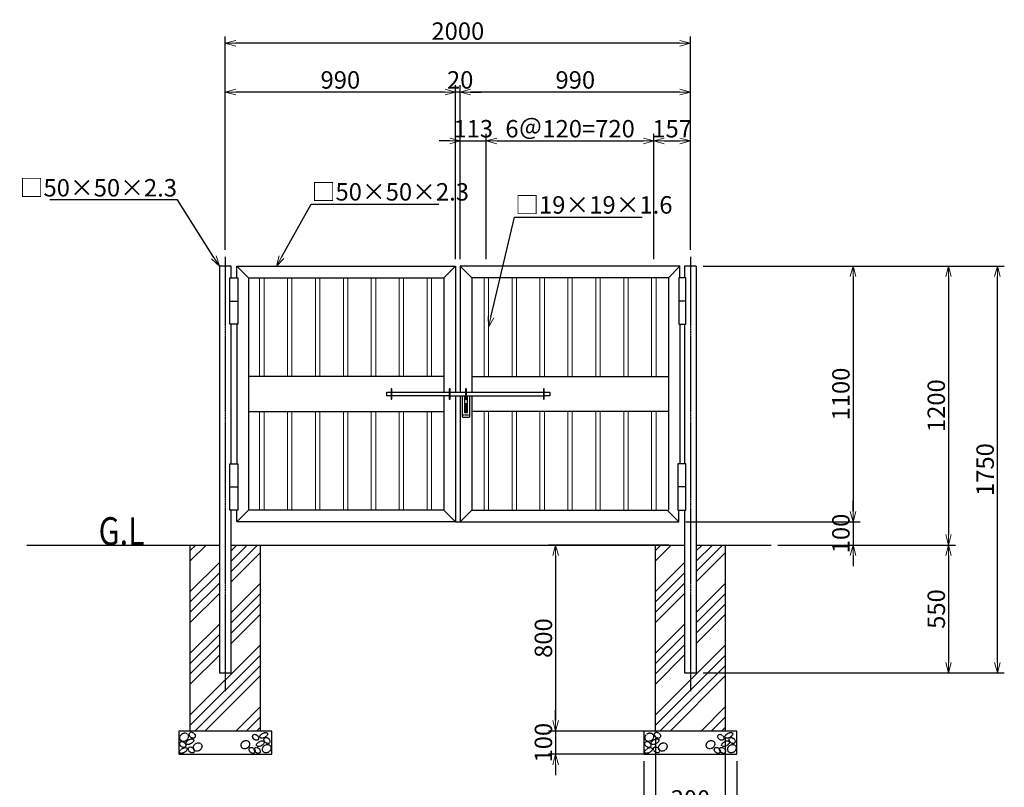
# Model space of a CAD drawing. Extents: x 0 to 12600, y 0 to 8910.
# Drawn here: x 4403 to 8636, y 1821 to 5124 of the extents above; entities that cross this region are included whole.
import ezdxf
from ezdxf import colors
from ezdxf.entities.mleader import LeaderData, LeaderLine
from ezdxf.math import Vec2, Vec3

# ---------------------------------------------------------------- set-up
doc = ezdxf.new("R2010")
doc.units = 0
doc.header["$LTSCALE"] = 5
doc.header["$MEASUREMENT"] = 0
doc.linetypes.add('CENTER', pattern=[2, 1.25, -0.25, 0.25, -0.25])
doc.linetypes.add('HIDDEN', pattern=[0.375, 0.25, -0.125])
doc.layers.get('0').update_dxf_attribs({"linetype": 'CONTINUOUS'})
doc.layers.get('Defpoints').update_dxf_attribs({"linetype": 'CONTINUOUS'})
doc.layers.add('LEVEL001', color=7, linetype='CONTINUOUS')
doc.layers.add('寸法', color=9, linetype='CONTINUOUS', lineweight=13)
doc.styles.get("Standard").update_dxf_attribs({"font": 'extslim2.shx', "width": 0.8, "bigfont": 'extfont2.shx'})
doc.dimstyles.new('1／30', dxfattribs={"dimscale": 30, "dimtxt": 2.5, "dimasz": 1.5, "dimexe": 1, "dimexo": 1, "dimgap": 0.5, "dimtad": 1, "dimdec": 0, "dimzin": 0, "dimdsep": 46, "dimtxsty": 'Standard', "dimblk": 'OPEN30', "dimcen": 0.09, "dimclrd": 256, "dimadec": 0, "dimazin": 0, "dimtfac": 1, "dimtdec": 0, "dimtmove": 0, "dimatfit": 3, "dimldrblk": 'OPEN30', "dimfxl": 1, "dimtolj": 1, "dimtzin": 0, "dimarcsym": 0})

# ---------------------------------------------------------------- blocks, each defined once
blk = doc.blocks.new('_OPEN30')
at = {"color": 0, "linetype": 'ByBlock'}
for p, q in [((-1, 0.268), (0, 0)), ((0, 0), (-1, -0.268)), ((0, 0), (-1, 0))]:
    blk.add_line(p, q, dxfattribs=at)
blk = doc.blocks.new('*D98')
at = {"layer": 'Defpoints', "color": 0, "linetype": 'Continuous', "transparency": 16777216}
for p in [(6409.2, 4602.4), (6296.7, 4063.5), (6409.2, 4063.5)]:
    blk.add_point(p, dxfattribs=at)
at = {"layer": '寸法', "color": 0, "linetype": 'Continuous', "lineweight": -2, "transparency": 16777216}
for p, q in [((6296.7, 4093.5), (6296.7, 4632.4)), ((6409.2, 4093.5), (6409.2, 4632.4))]:
    blk.add_line(p, q, dxfattribs=at)
at = {"layer": '寸法', "linetype": 'Continuous', "lineweight": -2, "transparency": 16777216}
for p, q in [((6251.7, 4602.4), (6206.7, 4602.4)), ((6296.7, 4602.4), (6409.2, 4602.4)), ((6454.2, 4602.4), (6499.2, 4602.4))]:
    blk.add_line(p, q, dxfattribs=at)
at = {"layer": '寸法', "linetype": 'Continuous', "lineweight": -2, "transparency": 16777216, "xscale": 45, "yscale": 45, "zscale": 45}
blk.add_blockref('_OPEN30', (6296.7, 4602.4), dxfattribs=at)
at = {"layer": '寸法', "linetype": 'Continuous', "lineweight": -2, "transparency": 16777216, "xscale": 45, "yscale": 45, "zscale": 45, "rotation": 180}
blk.add_blockref('_OPEN30', (6409.2, 4602.4), dxfattribs=at)
at = {"layer": '寸法', "color": 0, "linetype": 'Continuous', "transparency": 16777216, "insert": (6352.9, 4654.9), "char_height": 75, "attachment_point": 5}
blk.add_mtext('\\A1;113', dxfattribs=at)
blk = doc.blocks.new('*D99')
at = {"layer": 'Defpoints', "color": 0, "linetype": 'Continuous', "transparency": 16777216}
for p in [(7129.2, 4602.4), (6409.2, 4063.5), (7129.2, 4063.5)]:
    blk.add_point(p, dxfattribs=at)
at = {"layer": '寸法', "color": 0, "linetype": 'Continuous', "lineweight": -2, "transparency": 16777216}
for p, q in [((6409.2, 4093.5), (6409.2, 4632.4)), ((7129.2, 4093.5), (7129.2, 4632.4))]:
    blk.add_line(p, q, dxfattribs=at)
at = {"layer": '寸法', "linetype": 'Continuous', "lineweight": -2, "transparency": 16777216}
blk.add_line((6454.2, 4602.4), (7084.2, 4602.4), dxfattribs=at)
at = {"layer": '寸法', "linetype": 'Continuous', "lineweight": -2, "transparency": 16777216, "xscale": 45, "yscale": 45, "zscale": 45, "rotation": 180}
blk.add_blockref('_OPEN30', (6409.2, 4602.4), dxfattribs=at)
at = {"layer": '寸法', "linetype": 'Continuous', "lineweight": -2, "transparency": 16777216, "xscale": 45, "yscale": 45, "zscale": 45}
blk.add_blockref('_OPEN30', (7129.2, 4602.4), dxfattribs=at)
at = {"layer": '寸法', "color": 0, "linetype": 'Continuous', "transparency": 16777216, "insert": (6769.2, 4654.9), "char_height": 75, "attachment_point": 5}
blk.add_mtext('\\A1;6＠120=720', dxfattribs=at)
blk = doc.blocks.new('*D100')
at = {"layer": 'Defpoints', "color": 0, "linetype": 'Continuous', "transparency": 16777216}
for p in [(7286.6, 4602.4), (7129.2, 4063.5), (7286.6, 4103.5)]:
    blk.add_point(p, dxfattribs=at)
at = {"layer": '寸法', "color": 0, "linetype": 'Continuous', "lineweight": -2, "transparency": 16777216}
for p, q in [((7129.2, 4093.5), (7129.2, 4632.4)), ((7286.6, 4133.5), (7286.6, 4632.4))]:
    blk.add_line(p, q, dxfattribs=at)
at = {"layer": '寸法', "linetype": 'Continuous', "lineweight": -2, "transparency": 16777216}
blk.add_line((7174.2, 4602.4), (7241.6, 4602.4), dxfattribs=at)
at = {"layer": '寸法', "linetype": 'Continuous', "lineweight": -2, "transparency": 16777216, "xscale": 45, "yscale": 45, "zscale": 45, "rotation": 180}
blk.add_blockref('_OPEN30', (7129.2, 4602.4), dxfattribs=at)
at = {"layer": '寸法', "linetype": 'Continuous', "lineweight": -2, "transparency": 16777216, "xscale": 45, "yscale": 45, "zscale": 45}
blk.add_blockref('_OPEN30', (7286.6, 4602.4), dxfattribs=at)
at = {"layer": '寸法', "color": 0, "linetype": 'Continuous', "transparency": 16777216, "insert": (7207.9, 4654.9), "char_height": 75, "attachment_point": 5}
blk.add_mtext('\\A1;157', dxfattribs=at)
blk = doc.blocks.new('*D101')
at = {"layer": 'Defpoints', "color": 0, "linetype": 'Continuous', "transparency": 16777216}
for p in [(6296.7, 4812.4), (6296.7, 4063.5), (7286.6, 4103.5)]:
    blk.add_point(p, dxfattribs=at)
at = {"layer": '寸法', "color": 0, "linetype": 'Continuous', "lineweight": -2, "transparency": 16777216}
for p, q in [((6296.7, 4093.5), (6296.7, 4842.4)), ((7286.6, 4133.5), (7286.6, 4842.4))]:
    blk.add_line(p, q, dxfattribs=at)
at = {"layer": '寸法', "linetype": 'Continuous', "lineweight": -2, "transparency": 16777216}
blk.add_line((7241.6, 4812.4), (6341.7, 4812.4), dxfattribs=at)
at = {"layer": '寸法', "linetype": 'Continuous', "lineweight": -2, "transparency": 16777216, "xscale": 45, "yscale": 45, "zscale": 45, "rotation": 180}
blk.add_blockref('_OPEN30', (6296.7, 4812.4), dxfattribs=at)
at = {"layer": '寸法', "linetype": 'Continuous', "lineweight": -2, "transparency": 16777216, "xscale": 45, "yscale": 45, "zscale": 45}
blk.add_blockref('_OPEN30', (7286.6, 4812.4), dxfattribs=at)
at = {"layer": '寸法', "color": 0, "linetype": 'Continuous', "transparency": 16777216, "insert": (6791.6, 4864.9), "char_height": 75, "attachment_point": 5}
blk.add_mtext('\\A1;990', dxfattribs=at)
blk = doc.blocks.new('*D102')
at = {"layer": 'Defpoints', "color": 0, "linetype": 'Continuous', "transparency": 16777216}
for p in [(5286.7, 5022.4), (5286.7, 4103.5), (7286.6, 4103.5)]:
    blk.add_point(p, dxfattribs=at)
at = {"layer": '寸法', "color": 0, "linetype": 'Continuous', "lineweight": -2, "transparency": 16777216}
for p, q in [((5286.7, 4133.5), (5286.7, 5052.4)), ((7286.6, 4133.5), (7286.6, 5052.4))]:
    blk.add_line(p, q, dxfattribs=at)
at = {"layer": '寸法', "linetype": 'Continuous', "lineweight": -2, "transparency": 16777216}
blk.add_line((7241.6, 5022.4), (5331.7, 5022.4), dxfattribs=at)
at = {"layer": '寸法', "linetype": 'Continuous', "lineweight": -2, "transparency": 16777216, "xscale": 45, "yscale": 45, "zscale": 45, "rotation": 180}
blk.add_blockref('_OPEN30', (5286.7, 5022.4), dxfattribs=at)
at = {"layer": '寸法', "linetype": 'Continuous', "lineweight": -2, "transparency": 16777216, "xscale": 45, "yscale": 45, "zscale": 45}
blk.add_blockref('_OPEN30', (7286.6, 5022.4), dxfattribs=at)
at = {"layer": '寸法', "color": 0, "linetype": 'Continuous', "transparency": 16777216, "insert": (6286.7, 5074.9), "char_height": 75, "attachment_point": 5}
blk.add_mtext('\\A1;2000', dxfattribs=at)
blk = doc.blocks.new('*D103')
at = {"layer": 'Defpoints', "color": 0, "linetype": 'Continuous', "transparency": 16777216}
for p in [(7311.6, 4063.5), (7632.9, 2863.5), (8395.8, 2863.5)]:
    blk.add_point(p, dxfattribs=at)
at = {"layer": '寸法', "color": 0, "linetype": 'Continuous', "lineweight": -2, "transparency": 16777216}
for p, q in [((7341.6, 4063.5), (8425.8, 4063.5)), ((7662.9, 2863.5), (8425.8, 2863.5))]:
    blk.add_line(p, q, dxfattribs=at)
at = {"layer": '寸法', "linetype": 'Continuous', "lineweight": -2, "transparency": 16777216}
blk.add_line((8395.8, 4018.5), (8395.8, 2908.5), dxfattribs=at)
at = {"layer": '寸法', "linetype": 'Continuous', "lineweight": -2, "transparency": 16777216, "xscale": 45, "yscale": 45, "zscale": 45}
for p, rotation in [((8395.8, 4063.5), 90), ((8395.8, 2863.5), 270)]:
    blk.add_blockref('_OPEN30', p, dxfattribs=dict(at, rotation=rotation))
at = {"layer": '寸法', "color": 0, "linetype": 'Continuous', "transparency": 16777216, "insert": (8343.3, 3463.5), "char_height": 75, "attachment_point": 5, "rotation": 90}
blk.add_mtext('\\A1;1200', dxfattribs=at)
blk = doc.blocks.new('*D104')
at = {"layer": 'Defpoints', "color": 0, "linetype": 'Continuous', "transparency": 16777216}
for p in [(7632.9, 2863.5), (7311.4, 2313.5), (8395.8, 2313.5)]:
    blk.add_point(p, dxfattribs=at)
at = {"layer": '寸法', "color": 0, "linetype": 'Continuous', "lineweight": -2, "transparency": 16777216}
for p, q in [((7662.9, 2863.5), (8425.8, 2863.5)), ((7341.4, 2313.5), (8425.8, 2313.5))]:
    blk.add_line(p, q, dxfattribs=at)
at = {"layer": '寸法', "linetype": 'Continuous', "lineweight": -2, "transparency": 16777216}
blk.add_line((8395.8, 2818.5), (8395.8, 2358.5), dxfattribs=at)
at = {"layer": '寸法', "linetype": 'Continuous', "lineweight": -2, "transparency": 16777216, "xscale": 45, "yscale": 45, "zscale": 45}
for p, rotation in [((8395.8, 2863.5), 90), ((8395.8, 2313.5), 270)]:
    blk.add_blockref('_OPEN30', p, dxfattribs=dict(at, rotation=rotation))
at = {"layer": '寸法', "color": 0, "linetype": 'Continuous', "transparency": 16777216, "insert": (8343.3, 2588.5), "char_height": 75, "attachment_point": 5, "rotation": 90}
blk.add_mtext('\\A1;550', dxfattribs=at)
blk = doc.blocks.new('*D105')
at = {"layer": 'Defpoints', "color": 0, "linetype": 'Continuous', "transparency": 16777216}
for p in [(7311.6, 4063.5), (8605.8, 4063.5), (7311.4, 2313.5)]:
    blk.add_point(p, dxfattribs=at)
at = {"layer": '寸法', "color": 0, "linetype": 'Continuous', "lineweight": -2, "transparency": 16777216}
for p, q in [((7341.6, 4063.5), (8635.8, 4063.5)), ((7341.4, 2313.5), (8635.8, 2313.5))]:
    blk.add_line(p, q, dxfattribs=at)
at = {"layer": '寸法', "linetype": 'Continuous', "lineweight": -2, "transparency": 16777216}
blk.add_line((8605.8, 2358.5), (8605.8, 4018.5), dxfattribs=at)
at = {"layer": '寸法', "linetype": 'Continuous', "lineweight": -2, "transparency": 16777216, "xscale": 45, "yscale": 45, "zscale": 45}
for p, rotation in [((8605.8, 4063.5), 90), ((8605.8, 2313.5), 270)]:
    blk.add_blockref('_OPEN30', p, dxfattribs=dict(at, rotation=rotation))
at = {"layer": '寸法', "color": 0, "linetype": 'Continuous', "transparency": 16777216, "insert": (8553.3, 3188.5), "char_height": 75, "attachment_point": 5, "rotation": 90}
blk.add_mtext('\\A1;1750', dxfattribs=at)
blk = doc.blocks.new('*D106')
at = {"layer": 'Defpoints', "color": 0, "linetype": 'Continuous', "transparency": 16777216}
for p in [(7311.6, 4063.5), (7236.7, 2963.5), (7985.8, 2963.5)]:
    blk.add_point(p, dxfattribs=at)
at = {"layer": '寸法', "color": 0, "linetype": 'Continuous', "lineweight": -2, "transparency": 16777216}
for p, q in [((7341.6, 4063.5), (8015.8, 4063.5)), ((7266.7, 2963.5), (8015.8, 2963.5))]:
    blk.add_line(p, q, dxfattribs=at)
at = {"layer": '寸法', "linetype": 'Continuous', "lineweight": -2, "transparency": 16777216}
blk.add_line((7985.8, 4018.5), (7985.8, 3008.5), dxfattribs=at)
at = {"layer": '寸法', "linetype": 'Continuous', "lineweight": -2, "transparency": 16777216, "xscale": 45, "yscale": 45, "zscale": 45}
for p, rotation in [((7985.8, 4063.5), 90), ((7985.8, 2963.5), 270)]:
    blk.add_blockref('_OPEN30', p, dxfattribs=dict(at, rotation=rotation))
at = {"layer": '寸法', "color": 0, "linetype": 'Continuous', "transparency": 16777216, "insert": (7933.3, 3513.5), "char_height": 75, "attachment_point": 5, "rotation": 90}
blk.add_mtext('\\A1;1100', dxfattribs=at)
blk = doc.blocks.new('*D107')
at = {"layer": 'Defpoints', "color": 0, "linetype": 'Continuous', "transparency": 16777216}
for p in [(7236.7, 2963.5), (7632.9, 2863.5), (7985.8, 2863.5)]:
    blk.add_point(p, dxfattribs=at)
at = {"layer": '寸法', "linetype": 'Continuous', "lineweight": -2, "transparency": 16777216}
for p, q in [((7985.8, 3008.5), (7985.8, 3053.5)), ((7985.8, 2963.5), (7985.8, 2863.5)), ((7985.8, 2818.5), (7985.8, 2773.5))]:
    blk.add_line(p, q, dxfattribs=at)
at = {"layer": '寸法', "color": 0, "linetype": 'Continuous', "lineweight": -2, "transparency": 16777216}
for p, q in [((7266.7, 2963.5), (8015.8, 2963.5)), ((7662.9, 2863.5), (8015.8, 2863.5))]:
    blk.add_line(p, q, dxfattribs=at)
at = {"layer": '寸法', "linetype": 'Continuous', "lineweight": -2, "transparency": 16777216, "xscale": 45, "yscale": 45, "zscale": 45}
for p, rotation in [((7985.8, 2963.5), 270), ((7985.8, 2863.5), 90)]:
    blk.add_blockref('_OPEN30', p, dxfattribs=dict(at, rotation=rotation))
at = {"layer": '寸法', "color": 0, "linetype": 'Continuous', "transparency": 16777216, "insert": (7933.3, 2913.5), "char_height": 75, "attachment_point": 5, "rotation": 90}
blk.add_mtext('\\A1;100', dxfattribs=at)
blk = doc.blocks.new('*D108')
at = {"layer": 'Defpoints', "color": 0, "linetype": 'Continuous', "transparency": 16777216}
for p in [(7136.4, 2063.5), (7436.4, 2063.5), (7436.4, 1718.8)]:
    blk.add_point(p, dxfattribs=at)
at = {"layer": '寸法', "color": 0, "linetype": 'Continuous', "lineweight": -2, "transparency": 16777216}
for p, q in [((7136.4, 2033.5), (7136.4, 1688.8)), ((7436.4, 2033.5), (7436.4, 1688.8))]:
    blk.add_line(p, q, dxfattribs=at)
at = {"layer": '寸法', "linetype": 'Continuous', "lineweight": -2, "transparency": 16777216}
blk.add_line((7181.4, 1718.8), (7391.4, 1718.8), dxfattribs=at)
at = {"layer": '寸法', "linetype": 'Continuous', "lineweight": -2, "transparency": 16777216, "xscale": 45, "yscale": 45, "zscale": 45, "rotation": 180}
blk.add_blockref('_OPEN30', (7136.4, 1718.8), dxfattribs=at)
at = {"layer": '寸法', "linetype": 'Continuous', "lineweight": -2, "transparency": 16777216, "xscale": 45, "yscale": 45, "zscale": 45}
blk.add_blockref('_OPEN30', (7436.4, 1718.8), dxfattribs=at)
at = {"layer": '寸法', "color": 0, "linetype": 'Continuous', "transparency": 16777216, "insert": (7286.4, 1771.3), "char_height": 75, "attachment_point": 5}
blk.add_mtext('\\A1;300', dxfattribs=at)
blk = doc.blocks.new('*D109')
at = {"layer": 'Defpoints', "color": 0, "linetype": 'Continuous', "transparency": 16777216}
for p in [(7086.4, 1963.5), (7486.4, 1963.5), (7486.4, 1552.2)]:
    blk.add_point(p, dxfattribs=at)
at = {"layer": '寸法', "color": 0, "linetype": 'Continuous', "lineweight": -2, "transparency": 16777216}
for p, q in [((7086.4, 1933.5), (7086.4, 1522.2)), ((7486.4, 1933.5), (7486.4, 1522.2))]:
    blk.add_line(p, q, dxfattribs=at)
at = {"layer": '寸法', "linetype": 'Continuous', "lineweight": -2, "transparency": 16777216}
blk.add_line((7131.4, 1552.2), (7441.4, 1552.2), dxfattribs=at)
at = {"layer": '寸法', "linetype": 'Continuous', "lineweight": -2, "transparency": 16777216, "xscale": 45, "yscale": 45, "zscale": 45, "rotation": 180}
blk.add_blockref('_OPEN30', (7086.4, 1552.2), dxfattribs=at)
at = {"layer": '寸法', "linetype": 'Continuous', "lineweight": -2, "transparency": 16777216, "xscale": 45, "yscale": 45, "zscale": 45}
blk.add_blockref('_OPEN30', (7486.4, 1552.2), dxfattribs=at)
at = {"layer": '寸法', "color": 0, "linetype": 'Continuous', "transparency": 16777216, "insert": (7286.4, 1604.7), "char_height": 75, "attachment_point": 5}
blk.add_mtext('\\A1;400', dxfattribs=at)
blk = doc.blocks.new('*D110')
at = {"layer": 'Defpoints', "color": 0, "linetype": 'Continuous', "transparency": 16777216}
for p in [(7223.9, 2863.5), (6707, 2063.5), (7136.4, 2063.5)]:
    blk.add_point(p, dxfattribs=at)
at = {"layer": '寸法', "color": 0, "linetype": 'Continuous', "lineweight": -2, "transparency": 16777216}
for p, q in [((7193.9, 2863.5), (6677, 2863.5)), ((7106.4, 2063.5), (6677, 2063.5))]:
    blk.add_line(p, q, dxfattribs=at)
at = {"layer": '寸法', "linetype": 'Continuous', "lineweight": -2, "transparency": 16777216}
blk.add_line((6707, 2818.5), (6707, 2108.5), dxfattribs=at)
at = {"layer": '寸法', "linetype": 'Continuous', "lineweight": -2, "transparency": 16777216, "xscale": 45, "yscale": 45, "zscale": 45}
for p, rotation in [((6707, 2863.5), 90), ((6707, 2063.5), 270)]:
    blk.add_blockref('_OPEN30', p, dxfattribs=dict(at, rotation=rotation))
at = {"layer": '寸法', "color": 0, "linetype": 'Continuous', "transparency": 16777216, "insert": (6654.5, 2463.5), "char_height": 75, "attachment_point": 5, "rotation": 90}
blk.add_mtext('\\A1;800', dxfattribs=at)
blk = doc.blocks.new('*D111')
at = {"layer": 'Defpoints', "color": 0, "linetype": 'Continuous', "transparency": 16777216}
for p in [(7136.4, 2063.5), (6707, 1963.5), (7136.4, 1963.5)]:
    blk.add_point(p, dxfattribs=at)
at = {"layer": '寸法', "linetype": 'Continuous', "lineweight": -2, "transparency": 16777216}
for p, q in [((6707, 2108.5), (6707, 2153.5)), ((6707, 2063.5), (6707, 1963.5)), ((6707, 1918.5), (6707, 1873.5))]:
    blk.add_line(p, q, dxfattribs=at)
at = {"layer": '寸法', "color": 0, "linetype": 'Continuous', "lineweight": -2, "transparency": 16777216}
for p, q in [((7106.4, 2063.5), (6677, 2063.5)), ((7106.4, 1963.5), (6677, 1963.5))]:
    blk.add_line(p, q, dxfattribs=at)
at = {"layer": '寸法', "linetype": 'Continuous', "lineweight": -2, "transparency": 16777216, "xscale": 45, "yscale": 45, "zscale": 45}
for p, rotation in [((6707, 2063.5), 270), ((6707, 1963.5), 90)]:
    blk.add_blockref('_OPEN30', p, dxfattribs=dict(at, rotation=rotation))
at = {"layer": '寸法', "color": 0, "linetype": 'Continuous', "transparency": 16777216, "insert": (6654.5, 2013.5), "char_height": 75, "attachment_point": 5, "rotation": 90}
blk.add_mtext('\\A1;100', dxfattribs=at)
blk = doc.blocks.new('*D112')
at = {"layer": 'Defpoints', "color": 0, "linetype": 'Continuous', "transparency": 16777216}
for p in [(6276.7, 4812.4), (6276.7, 4063.5), (6296.7, 4063.5)]:
    blk.add_point(p, dxfattribs=at)
at = {"layer": '寸法', "color": 0, "linetype": 'Continuous', "lineweight": -2, "transparency": 16777216}
for p, q in [((6276.7, 4093.5), (6276.7, 4842.4)), ((6296.7, 4093.5), (6296.7, 4842.4))]:
    blk.add_line(p, q, dxfattribs=at)
at = {"layer": '寸法', "linetype": 'Continuous', "lineweight": -2, "transparency": 16777216}
for p, q in [((6231.7, 4812.4), (6186.7, 4812.4)), ((6296.7, 4812.4), (6276.7, 4812.4)), ((6341.7, 4812.4), (6386.7, 4812.4))]:
    blk.add_line(p, q, dxfattribs=at)
at = {"layer": '寸法', "linetype": 'Continuous', "lineweight": -2, "transparency": 16777216, "xscale": 45, "yscale": 45, "zscale": 45}
blk.add_blockref('_OPEN30', (6276.7, 4812.4), dxfattribs=at)
at = {"layer": '寸法', "linetype": 'Continuous', "lineweight": -2, "transparency": 16777216, "xscale": 45, "yscale": 45, "zscale": 45, "rotation": 180}
blk.add_blockref('_OPEN30', (6296.7, 4812.4), dxfattribs=at)
at = {"layer": '寸法', "color": 0, "linetype": 'Continuous', "transparency": 16777216, "insert": (6296.7, 4864.9), "char_height": 75, "attachment_point": 5}
blk.add_mtext('\\A1;20', dxfattribs=at)
blk = doc.blocks.new('*D113')
at = {"layer": 'Defpoints', "color": 0, "linetype": 'Continuous', "transparency": 16777216}
for p in [(5286.7, 4812.4), (5286.7, 4103.5), (6276.7, 4063.5)]:
    blk.add_point(p, dxfattribs=at)
at = {"layer": '寸法', "color": 0, "linetype": 'Continuous', "lineweight": -2, "transparency": 16777216}
for p, q in [((5286.7, 4133.5), (5286.7, 4842.4)), ((6276.7, 4093.5), (6276.7, 4842.4))]:
    blk.add_line(p, q, dxfattribs=at)
at = {"layer": '寸法', "linetype": 'Continuous', "lineweight": -2, "transparency": 16777216}
blk.add_line((6231.7, 4812.4), (5331.7, 4812.4), dxfattribs=at)
at = {"layer": '寸法', "linetype": 'Continuous', "lineweight": -2, "transparency": 16777216, "xscale": 45, "yscale": 45, "zscale": 45, "rotation": 180}
blk.add_blockref('_OPEN30', (5286.7, 4812.4), dxfattribs=at)
at = {"layer": '寸法', "linetype": 'Continuous', "lineweight": -2, "transparency": 16777216, "xscale": 45, "yscale": 45, "zscale": 45}
blk.add_blockref('_OPEN30', (6276.7, 4812.4), dxfattribs=at)
at = {"layer": '寸法', "color": 0, "linetype": 'Continuous', "transparency": 16777216, "insert": (5781.7, 4864.9), "char_height": 75, "attachment_point": 5}
blk.add_mtext('\\A1;990', dxfattribs=at)

msp = doc.modelspace()

# ---------------------------------------------------------------- hatches: boundary and pattern name
at = {"layer": '寸法', "linetype": 'Continuous'}
h = msp.add_hatch(dxfattribs=at)
h.set_pattern_fill('ANSI34', color=256, scale=250, style=0)
h.set_pattern_definition([(45, (4455.27, -7298.84), (-132.5825, 132.5825), []), (45, (4499.47, -7298.84), (-132.5825, 132.5825), []), (45, (4543.66, -7298.84), (-132.5825, 132.5825), []), (45, (4587.86, -7298.84), (-132.5825, 132.5825), [])])
h.paths.add_polyline_path([(5261.7, 2863.5), (5136.7, 2863.5), (5136.7, 2063.5), (5436.7, 2063.5), (5436.7, 2863.5), (5311.7, 2863.5), (5311.7, 2313.5), (5261.7, 2313.5)])
h = msp.add_hatch(dxfattribs=at)
h.set_pattern_fill('ANSI34', color=256, scale=250, style=0)
h.set_pattern_definition([(45, (6455, -7298.84), (-132.5825, 132.5825), []), (45, (6499.19, -7298.84), (-132.5825, 132.5825), []), (45, (6543.38, -7298.84), (-132.5825, 132.5825), []), (45, (6587.58, -7298.84), (-132.5825, 132.5825), [])])
h.paths.add_polyline_path([(7136.4, 2063.5), (7436.4, 2063.5), (7436.4, 2863.5), (7311.4, 2863.5), (7311.6, 2313.5), (7261.6, 2313.5), (7261.6, 2863.5), (7136.4, 2863.5)])

# ---------------------------------------------------------------- linework, layer by layer
at = {"linetype": 'Continuous'}
for p, q in [((5311.7, 4063.5), (5261.7, 4063.5)), ((7311.6, 4063.5), (7261.6, 4063.5)), ((7261.6, 4063.5), (7261.6, 4013.5)), ((7311.6, 4063.5), (7311.6, 2313.5)), ((7261.6, 3813.5), (7261.6, 3213.5)), ((7261.6, 3013.5), (7261.6, 2313.5))]:
    msp.add_line(p, q, dxfattribs=at)
at = {"layer": 'LEVEL001', "color": 7, "linetype": 'Continuous'}
for p, q in [((5261.7, 4063.5), (5261.7, 2313.5)), ((5311.7, 4013.5), (5311.7, 4063.5)), ((5336.7, 4063.5), (6276.7, 4063.5)), ((5336.7, 4013.5), (5336.7, 4063.5)), ((6276.7, 4063.5), (6276.7, 3521.5)), ((7125.1, 4063.5), (6346.7, 4063.5)), ((7241.7, 4063.5), (7125.1, 4063.5)), ((7241.7, 4013.5), (7241.7, 4063.5)), ((5307.2, 4013.5), (5341.2, 4013.5)), ((5386.7, 4013.5), (6226.7, 4013.5)), ((5386.7, 4013.5), (5386.7, 3013.5)), ((6226.7, 4013.5), (6226.7, 3521.5)), ((7191.7, 4013.5), (6346.7, 4013.5)), ((7191.7, 4013.5), (7191.7, 3013.5)), ((7266.2, 4013.5), (7237.2, 4013.5)), ((5307.2, 3913.5), (5341.2, 3913.5)), ((7266.2, 3913.5), (7237.2, 3913.5)), ((5311.7, 3213.5), (5311.7, 3813.5)), ((5336.7, 3813.5), (5336.7, 3213.5)), ((7241.7, 3813.5), (7241.7, 3213.5)), ((6226.7, 3588.5), (5386.7, 3588.5)), ((6346.7, 3588.5), (7191.7, 3588.5)), ((5981.7, 3505.5), (5981.7, 3521.5)), ((5981.7, 3521.5), (6000.1, 3521.5)), ((6003.3, 3521.5), (6250.1, 3521.5)), ((6253.3, 3521.5), (6320.1, 3521.5)), ((6323.3, 3521.5), (6655.1, 3521.5)), ((6000.1, 3505.5), (5981.7, 3505.5)), ((6250.1, 3505.5), (6003.3, 3505.5)), ((6226.7, 3505.5), (6226.7, 3013.5)), ((6253.3, 3505.5), (6320.1, 3505.5)), ((6276.7, 3505.5), (6276.7, 2963.5)), ((6296.7, 3505.5), (6296.7, 2963.5)), ((6305.7, 3505.5), (6305.7, 3417.5)), ((6323.3, 3505.5), (6655.1, 3505.5)), ((6337.7, 3417.5), (6337.7, 3505.5)), ((6346.7, 3505.5), (6346.7, 3013.5)), ((5386.7, 3438.5), (6226.7, 3438.5)), ((7191.7, 3438.5), (6346.7, 3438.5)), ((6305.7, 3417.5), (6309.7, 3413.5)), ((6309.7, 3413.5), (6333.7, 3413.5)), ((6333.7, 3413.5), (6337.7, 3417.5)), ((5307.2, 3213.5), (5341.2, 3213.5)), ((7266.2, 3213.5), (7232.2, 3213.5)), ((5307.2, 3113.5), (5341.2, 3113.5)), ((7266.2, 3113.5), (7232.2, 3113.5)), ((5311.7, 2313.5), (5311.7, 3013.5)), ((6226.7, 3013.5), (5386.7, 3013.5)), ((6346.7, 3013.5), (7186.7, 3013.5)), ((6276.7, 2963.5), (5536.7, 2963.5)), ((6296.7, 2963.5), (7125.1, 2963.5)), ((4433.9, 2863.5), (5136.7, 2863.5)), ((5436.7, 2863.5), (7136.4, 2863.5)), ((7436.4, 2863.5), (7632.9, 2863.5)), ((5261.7, 2313.5), (5311.7, 2313.5)), ((7261.6, 2313.5), (7311.6, 2313.5))]:
    msp.add_line(p, q, dxfattribs=at)
at = {"layer": 'LEVEL001', "color": 2, "linetype": 'CENTER'}
for p, q in [((5286.7, 4103.5), (5286.7, 2233.8)), ((7286.6, 4103.5), (7286.6, 2233.8))]:
    msp.add_line(p, q, dxfattribs=at)
at = {"layer": 'LEVEL001', "linetype": 'Continuous'}
for p, q in [((5386.7, 4013.5), (5336.7, 4063.5)), ((6226.7, 4013.5), (6276.7, 4063.5)), ((6346.7, 4013.5), (6296.7, 4063.5)), ((7191.7, 4013.5), (7241.7, 4063.5)), ((5386.7, 3013.5), (5336.7, 2963.5)), ((6276.7, 2963.5), (6226.7, 3013.5)), ((6346.7, 3013.5), (6296.7, 2963.5)), ((7186.7, 3013.5), (7236.7, 2963.5)), ((6276.7, 2963.5), (6296.7, 2963.5))]:
    msp.add_line(p, q, dxfattribs=at)
at = {"layer": 'LEVEL001', "color": 7, "linetype": 'HIDDEN'}
msp.add_line((6305.7, 3423.7), (6337.7, 3423.7), dxfattribs=at)
at = {"layer": 'LEVEL001', "color": 7, "linetype": 'Continuous'}
for points in [[(6346.7, 4063.5), (6296.7, 4063.5), (6296.7, 3521.5)], [(5341.2, 4013.5), (5341.2, 3813.5), (5307.2, 3813.5), (5307.2, 4013.5)], [(6346.7, 4013.5), (6346.7, 3521.5)], [(7237.2, 4013.5), (7237.2, 3813.5), (7266.2, 3813.5), (7266.2, 4013.5)], [(6000.1, 3491), (6003.3, 3491), (6003.3, 3536), (6000.1, 3536), (6000.1, 3491)], [(6250.1, 3491), (6253.3, 3491), (6253.3, 3536), (6250.1, 3536), (6250.1, 3491)], [(6320.1, 3491), (6323.3, 3491), (6323.3, 3536), (6320.1, 3536), (6320.1, 3491)], [(6655.1, 3491), (6658.3, 3491), (6658.3, 3536), (6655.1, 3536), (6655.1, 3491)], [(6658.3, 3521.5), (6681.7, 3521.5), (6681.7, 3505.5), (6658.3, 3505.5)], [(6315.1, 3505.5), (6315.1, 3434), (6328.3, 3434), (6328.3, 3505.5)], [(6320.1, 3439), (6323.3, 3439), (6323.3, 3471), (6320.1, 3471), (6320.1, 3439)], [(5341.2, 3213.5), (5341.2, 3013.5), (5307.2, 3013.5), (5307.2, 3213.5)], [(7232.2, 3213.5), (7232.2, 3013.5), (7266.2, 3013.5), (7266.2, 3213.5)], [(5536.7, 2963.5), (5336.7, 2963.5), (5336.7, 3013.5)], [(7125.1, 2963.5), (7236.7, 2963.5), (7236.7, 3013.5)], [(5311.7, 2863.5), (5436.7, 2863.5), (5436.7, 2063.5), (5136.7, 2063.5), (5136.7, 2863.5), (5261.7, 2863.5)], [(7311.4, 2863.5), (7436.4, 2863.5), (7436.4, 2063.5), (7136.4, 2063.5), (7136.4, 2863.5), (7261.6, 2863.5)], [(5136.7, 2063.5), (5086.7, 2063.5), (5086.7, 1963.5), (5486.7, 1963.5), (5486.7, 2063.5), (5436.7, 2063.5)], [(7136.4, 2063.5), (7086.4, 2063.5), (7086.4, 1963.5), (7486.4, 1963.5), (7486.4, 2063.5), (7436.4, 2063.5)]]:
    msp.add_lwpolyline(points, dxfattribs=at)
at = {"layer": 'LEVEL001', "color": 7, "linetype": 'CENTER'}
for centre, major_axis, ratio in [((5110, 2037.1), (-13.9, -13.9), 0.848485), ((5145.2, 2045.5), (10.5, -10.5), 0.72), ((5417.5, 2036.5), (10.5, -10.5), 0.72), ((5452, 2044.9), (-16, -9.2), 0.516129), ((5466.3, 2022.8), (10.5, -10.5), 0.72), ((7109.8, 2037.1), (-13.9, -13.9), 0.848485), ((7144.9, 2045.5), (10.5, -10.5), 0.72), ((7417.2, 2036.5), (10.5, -10.5), 0.72), ((7451.7, 2044.9), (-16, -9.2), 0.516129), ((7466, 2022.8), (10.5, -10.5), 0.72), ((5106.5, 1979.9), (-16, -9.2), 0.516129), ((5104.1, 2005.6), (10.5, -10.5), 0.72), ((5134.5, 2017.5), (-16, -9.2), 0.516129), ((5141, 1982.3), (10.5, -10.5), 0.72), ((5168, 1994.8), (-13.9, -13.9), 0.848485), ((5373.3, 2005), (-13.9, -13.9), 0.848485), ((5402.5, 1980.5), (10.5, -10.5), 0.72), ((5424.6, 1980.5), (10.5, -10.5), 0.72), ((5437.7, 2009.1), (-16, -9.2), 0.516129), ((5465.1, 1987.7), (-13.9, -13.9), 0.848485), ((7106.2, 1979.9), (-16, -9.2), 0.516129), ((7103.8, 2005.6), (10.5, -10.5), 0.72), ((7134.2, 2017.5), (-16, -9.2), 0.516129), ((7140.7, 1982.3), (10.5, -10.5), 0.72), ((7167.7, 1994.8), (-13.9, -13.9), 0.848485), ((7373, 2005), (-13.9, -13.9), 0.848485), ((7402.2, 1980.5), (10.5, -10.5), 0.72), ((7424.3, 1980.5), (10.5, -10.5), 0.72), ((7437.4, 2009.1), (-16, -9.2), 0.516129), ((7464.8, 1987.7), (-13.9, -13.9), 0.848485)]:
    msp.add_ellipse(centre, major_axis=major_axis, ratio=ratio, dxfattribs=at)
at = {"layer": '寸法', "linetype": 'Continuous'}
for p, q in [((5434.7, 3588.5), (5434.7, 4013.5)), ((5453.7, 3588.5), (5453.7, 4013.5)), ((5554.7, 3588.5), (5554.7, 4013.5)), ((5573.7, 3588.5), (5573.7, 4013.5)), ((5674.7, 3588.5), (5674.7, 4013.5)), ((5693.7, 3588.5), (5693.7, 4013.5)), ((5794.7, 3588.5), (5794.7, 4013.5)), ((5813.7, 3588.5), (5813.7, 4013.5)), ((5914.7, 3588.5), (5914.7, 4013.5)), ((5933.7, 3588.5), (5933.7, 4013.5)), ((6034.7, 3588.5), (6034.7, 4013.5)), ((6053.7, 3588.5), (6053.7, 4013.5)), ((6154.7, 3588.5), (6154.7, 4013.5)), ((6173.7, 3588.5), (6173.7, 4013.5)), ((6399.7, 3588.5), (6399.7, 4013.5)), ((6418.7, 3588.5), (6418.7, 4013.5)), ((6519.7, 3588.5), (6519.7, 4013.5)), ((6538.7, 3588.5), (6538.7, 4013.5)), ((6639.7, 3588.5), (6639.7, 4013.5)), ((6658.7, 3588.5), (6658.7, 4013.5)), ((6759.7, 3588.5), (6759.7, 4013.5)), ((6778.7, 3588.5), (6778.7, 4013.5)), ((6879.7, 3588.5), (6879.7, 4013.5)), ((6898.7, 3588.5), (6898.7, 4013.5)), ((6999.7, 3588.5), (6999.7, 4013.5)), ((7018.7, 3588.5), (7018.7, 4013.5)), ((7119.7, 3588.5), (7119.7, 4013.5)), ((7138.7, 3588.5), (7138.7, 4013.5)), ((5434.7, 3438.5), (5434.7, 3013.5)), ((5453.7, 3438.5), (5453.7, 3013.5)), ((5554.7, 3438.5), (5554.7, 3013.5)), ((5573.7, 3438.5), (5573.7, 3013.5)), ((5674.7, 3438.5), (5674.7, 3013.5)), ((5693.7, 3438.5), (5693.7, 3013.5)), ((5794.7, 3438.5), (5794.7, 3013.5)), ((5813.7, 3438.5), (5813.7, 3013.5)), ((5914.7, 3438.5), (5914.7, 3013.5)), ((5933.7, 3438.5), (5933.7, 3013.5)), ((6034.7, 3438.5), (6034.7, 3013.5)), ((6053.7, 3438.5), (6053.7, 3013.5)), ((6154.7, 3438.5), (6154.7, 3013.5)), ((6173.7, 3438.5), (6173.7, 3013.5)), ((6399.7, 3438.5), (6399.7, 3013.5)), ((6418.7, 3438.5), (6418.7, 3013.5)), ((6519.7, 3438.5), (6519.7, 3013.5)), ((6538.7, 3438.5), (6538.7, 3013.5)), ((6639.7, 3438.5), (6639.7, 3013.5)), ((6658.7, 3438.5), (6658.7, 3013.5)), ((6759.7, 3438.5), (6759.7, 3013.5)), ((6778.7, 3438.5), (6778.7, 3013.5)), ((6879.7, 3438.5), (6879.7, 3013.5)), ((6898.7, 3438.5), (6898.7, 3013.5)), ((6999.7, 3438.5), (6999.7, 3013.5)), ((7018.7, 3438.5), (7018.7, 3013.5)), ((7119.7, 3438.5), (7119.7, 3013.5)), ((7138.7, 3438.5), (7138.7, 3013.5))]:
    msp.add_line(p, q, dxfattribs=at)

# ---------------------------------------------------------------- texts
at = {"layer": 'LEVEL001', "color": 1, "width": 0.8}
msp.add_text('G.L', height=120, dxfattribs=at).set_placement((4742.7, 2863.5))

# ---------------------------------------------------------------- dimensions: what is measured, and where the dimension line sits
at = {"layer": '寸法', "linetype": 'Continuous'}
for base, p1, p2, override, picture, middle in [((5286.7, 5022.4), (7286.6, 4103.5), (5286.7, 4103.5), {"dimtmove": 0}, '*D102', (6286.7, 5022.4)), ((6276.7, 4812.4), (6296.7, 4063.5), (6276.7, 4063.5), {"dimtmove": 1}, '*D112', (6296.7, 4812.4)), ((6296.7, 4812.4), (7286.6, 4103.5), (6296.7, 4063.5), {"dimtmove": 0}, '*D101', (6791.6, 4812.4)), ((7486.4, 1552.2), (7086.4, 1963.5), (7486.4, 1963.5), {"dimtmove": 0}, '*D109', (7286.4, 1552.2))]:
    dim = msp.add_linear_dim(base=base, p1=p1, p2=p2, dimstyle='1／30', override=override, dxfattribs=at)
    dim.commit()
    dim.dimension.update_dxf_attribs({"geometry": picture, "text_midpoint": middle, "dimtype": 160})
for base, p1, p2, override, picture, middle in [((5286.7, 4812.4), (6276.7, 4063.5), (5286.7, 4103.5), {"dimtmove": 1}, '*D113', (5781.7, 4864.9)), ((7436.4, 1718.8), (7136.4, 2063.5), (7436.4, 2063.5), {"dimtmove": 0}, '*D108', (7286.4, 1771.3))]:
    dim = msp.add_linear_dim(base=base, p1=p1, p2=p2, dimstyle='1／30', override=override, dxfattribs=at)
    dim.commit()
    dim.dimension.update_dxf_attribs({"geometry": picture, "text_midpoint": middle})
for base, p1, p2, picture, middle in [((6409.1517501, 4602.3822396), (6296.6517501, 4063.4983526), (6409.1517501, 4063.4983526), '*D98', (6352.9017501, 4602.3822396)), ((7286.6, 4602.4), (7129.2, 4063.5), (7286.6, 4103.5), '*D100', (7207.9, 4602.4))]:
    dim = msp.add_linear_dim(base=base, p1=p1, p2=p2, dimstyle='1／30', dxfattribs=at)
    dim.commit()
    dim.dimension.update_dxf_attribs({"geometry": picture, "text_midpoint": middle, "dimtype": 160})
dim = msp.add_linear_dim(base=(7129.2, 4602.4), p1=(6409.2, 4063.5), p2=(7129.2, 4063.5), text='6＠120=<>', dimstyle='1／30', override={"dimtmove": 0}, dxfattribs=at)
dim.commit()
dim.dimension.update_dxf_attribs({"geometry": '*D99', "text_midpoint": (6769.2, 4654.9)})
for base, p1, p2, picture, middle in [((7985.8, 2963.5), (7311.6, 4063.5), (7236.7, 2963.5), '*D106', (7985.8, 3513.5)), ((8605.8, 4063.5), (7311.4, 2313.5), (7311.6, 4063.5), '*D105', (8605.8, 3188.5)), ((8395.8, 2863.5), (7311.6, 4063.5), (7632.9, 2863.5), '*D103', (8395.8, 3463.5))]:
    dim = msp.add_linear_dim(base=base, p1=p1, p2=p2, angle=90, dimstyle='1／30', override={"dimtmove": 0}, dxfattribs=at)
    dim.commit()
    dim.dimension.update_dxf_attribs({"geometry": picture, "text_midpoint": middle, "dimtype": 160})
for base, p1, p2, picture, middle in [((7985.8, 2863.5), (7236.7, 2963.5), (7632.9, 2863.5), '*D107', (7985.8, 2913.5)), ((6707, 1963.5), (7136.4, 2063.5), (7136.4, 1963.5), '*D111', (6707, 2013.5))]:
    dim = msp.add_linear_dim(base=base, p1=p1, p2=p2, angle=90, dimstyle='1／30', dxfattribs=at)
    dim.commit()
    dim.dimension.update_dxf_attribs({"geometry": picture, "text_midpoint": middle, "dimtype": 160})
for base, p1, p2, picture, middle in [((6707, 2063.5), (7223.9, 2863.5), (7136.4, 2063.5), '*D110', (6654.5, 2463.5)), ((8395.8, 2313.5), (7632.9, 2863.5), (7311.4, 2313.5), '*D104', (8343.3, 2588.5))]:
    dim = msp.add_linear_dim(base=base, p1=p1, p2=p2, angle=90, dimstyle='1／30', dxfattribs=at)
    dim.commit()
    dim.dimension.update_dxf_attribs({"geometry": picture, "text_midpoint": middle})

# ---------------------------------------------------------------- leaders
ml = msp.add_multileader_mtext('Standard', dxfattribs=at)
ml.set_content('□50×50×2.3', color=256)
ml.set_leader_properties()
ml.set_arrow_properties(name='OPEN30')
ml.build(insert=Vec2(0, 0))
ml.multileader.update_dxf_attribs({"has_dogleg": 0, "text_left_attachment_type": 6, "text_right_attachment_type": 6, "dogleg_length": 0.36, "arrow_head_size": 45, "scale": 30})
ctx = ml.context
ctx.base_point, ctx.scale, ctx.char_height, ctx.arrow_head_size, ctx.landing_gap_size, ctx.plane_origin = Vec3(4536.7, 4348.4), 30, 75, 45, 2.7, Vec3(4724.2, 4013.5)
ctx.left_attachment, ctx.right_attachment, ctx.text_align_type = 6, 6, 2
notes = []
notes.append((ctx, [(0, (1, 1, 0), (5092.9, 4348.4), (-1, 0), 10.8, [(0, [(5261.7, 4063.5)], 0, [])])]))
ctx.mtext.insert, ctx.mtext.alignment, ctx.mtext.flow_direction = Vec3(5079.4, 4438.4), 3, 5
ml = msp.add_multileader_mtext('Standard', dxfattribs=at)
ml.set_content('□50×50×2.3', color=256)
ml.set_leader_properties()
ml.set_arrow_properties(name='OPEN30')
ml.build(insert=Vec2(0, 0))
ml.multileader.update_dxf_attribs({"has_dogleg": 0, "text_left_attachment_type": 6, "text_right_attachment_type": 6, "dogleg_length": 0.36, "arrow_head_size": 45, "scale": 30})
ctx = ml.context
ctx.base_point, ctx.scale, ctx.char_height, ctx.arrow_head_size, ctx.landing_gap_size, ctx.plane_origin = Vec3(5655.8, 4330.9), 30, 75, 45, 2.7, Vec3(4982.1, 3969.2)
ctx.left_attachment, ctx.right_attachment = 6, 6
notes.append((ctx, [(0, (1, 1, 0), (5645, 4330.9), (1, 0), 10.8, [(0, [(5506.8, 4063.5)], 0, [])])]))
ctx.mtext.insert, ctx.mtext.flow_direction = Vec3(5658.5, 4420.9), 5
ml = msp.add_multileader_mtext('Standard', dxfattribs=at)
ml.set_content('□19×19×1.6', color=256)
ml.set_leader_properties()
ml.set_arrow_properties(name='OPEN30')
ml.build(insert=Vec2(0, 0))
ml.multileader.update_dxf_attribs({"has_dogleg": 0, "text_left_attachment_type": 6, "text_right_attachment_type": 6, "dogleg_length": 0.36, "arrow_head_size": 45, "scale": 30})
ctx = ml.context
ctx.base_point, ctx.scale, ctx.char_height, ctx.arrow_head_size, ctx.landing_gap_size, ctx.plane_origin = Vec3(6530.7, 4274.7), 30, 75, 45, 2.7, Vec3(6632.4, 3751)
ctx.left_attachment, ctx.right_attachment = 6, 6
notes.append((ctx, [(0, (1, 1, 0), (6519.9, 4274.7), (1, 0), 10.8, [(0, [(6418.7, 3801)], 0, [])])]))
ctx.mtext.insert, ctx.mtext.flow_direction = Vec3(6533.4, 4364.7), 5
for ctx, leaders in notes:
    for number, flags, end, landing, length, lines in leaders:
        leader = LeaderData()
        leader.index, (leader.has_last_leader_line, leader.has_dogleg_vector, leader.attachment_direction) = number, flags
        leader.last_leader_point, leader.dogleg_vector, leader.dogleg_length = Vec3(end), Vec3(landing), length
        for number, points, colour, breaks in lines:
            line = LeaderLine()
            line.index, line.vertices, line.color, line.breaks = number, Vec3.list(points), colors.encode_raw_color(colour), breaks
            leader.lines.append(line)
        ctx.leaders.append(leader)

doc.saveas('drawing.dxf')
